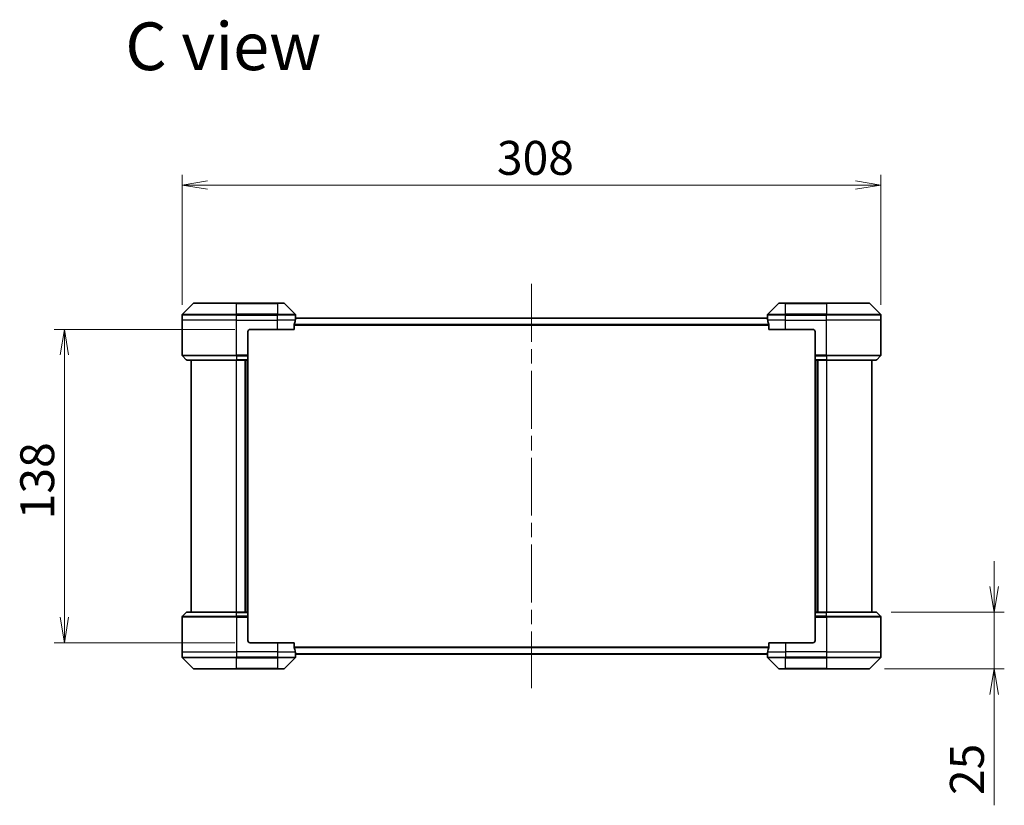
# Model space of a CAD drawing. Units: millimetres. Extents: x 65 to 9118, y 36 to 1722.
# Drawn here: x 3088 to 3522, y 789 to 1135 of the extents above; entities that cross this region are included whole.
import ezdxf

# ---------------------------------------------------------------- set-up
doc = ezdxf.new("R2010")
doc.units = ezdxf.units.MM
doc.header["$LTSCALE"] = 4.5
doc.linetypes.add('CHAIN', pattern=[0.3543, 0.2362, -0.0295, 0.0591, -0.0295])
doc.layers.get('Defpoints').update_dxf_attribs({"lineweight": 25})
for name, color, linetype, lineweight in [('Centerline (ISO)', 131, 'Continuous', 18), ('Dimension (ISO)', 7, 'Continuous', 18), ('Symbol (ISO)', 7, 'Continuous', 18), ('Visible (ISO)', 7, 'Continuous', 35), ('Visible Narrow (ISO)', 7, 'Continuous', 25)]:
    doc.layers.add(name, color=color, linetype=linetype, lineweight=lineweight)
doc.styles.add('Note Text (TK)', font='MS PGothic.ttf')
doc.dimstyles.new('Default - Method 1b (TK)', dxfattribs={"dimscale": 4.5, "dimtxt": 2.5, "dimasz": 2.5, "dimexe": 1, "dimexo": 1.5, "dimgap": 1, "dimtad": 1, "dimdsep": 46, "dimtxsty": 'Note Text (TK)', "dimblk": 'OPEN', "dimcen": 0.09, "dimdle": 5, "dimclrd": 100, "dimclre": 100, "dimclrt": 7, "dimadec": 1, "dimazin": 1, "dimtfac": 1, "dimtmove": 0, "dimatfit": 3, "dimldrblk": 'OPEN', "dimfxl": 1, "dimtolj": 1, "dimlwd": -1, "dimlwe": -1, "dimarcsym": 0})

# ---------------------------------------------------------------- blocks, each defined once
blk = doc.blocks.new('_Open')
at = {"color": 0, "linetype": 'ByBlock', "lineweight": -2}
for p, q in [((-1, 0.167), (0, 0)), ((-1, -0.167), (0, 0)), ((0, 0), (-1, 0))]:
    blk.add_line(p, q, dxfattribs=at)
blk = doc.blocks.new('*D54')
at = {"layer": 'Defpoints', "color": 0}
for p in [(3467.77, 1062.29), (3159.77, 1002.75), (3467.77, 1002.75)]:
    blk.add_point(p, dxfattribs=at)
at = {"layer": 'Dimension (ISO)', "color": 100}
for p, q in [((3159.77, 1009.5), (3159.77, 1066.79)), ((3467.77, 1009.5), (3467.77, 1066.79)), ((3171.02, 1062.29), (3456.52, 1062.29))]:
    blk.add_line(p, q, dxfattribs=at)
at = {"layer": 'Dimension (ISO)', "color": 100, "xscale": 11.25, "yscale": 11.25, "zscale": 11.25, "rotation": 180}
blk.add_blockref('_Open', (3159.77, 1062.29), dxfattribs=at)
at = {"layer": 'Dimension (ISO)', "color": 100, "xscale": 11.25, "yscale": 11.25, "zscale": 11.25}
blk.add_blockref('_Open', (3467.77, 1062.29), dxfattribs=at)
at = {"layer": 'Dimension (ISO)', "color": 7, "insert": (3298.53, 1074.26), "char_height": 11.25, "attachment_point": 4, "style": 'Note Text (TK)'}
blk.add_mtext('\\A1;\\fMS PGothic|b0|i0;{\\H14.9400;308', dxfattribs=at)
blk = doc.blocks.new('*D55')
at = {"layer": 'Defpoints', "color": 0}
for p in [(3189.77, 998.75), (3107.93, 860.75), (3189.77, 860.75)]:
    blk.add_point(p, dxfattribs=at)
at = {"layer": 'Dimension (ISO)', "color": 100}
for p, q in [((3183.02, 998.75), (3103.43, 998.75)), ((3107.93, 987.5), (3107.93, 872)), ((3183.02, 860.75), (3103.43, 860.75))]:
    blk.add_line(p, q, dxfattribs=at)
at = {"layer": 'Dimension (ISO)', "color": 100, "xscale": 11.25, "yscale": 11.25, "zscale": 11.25}
for p, rotation in [((3107.93, 998.75), 90), ((3107.93, 860.75), 270)]:
    blk.add_blockref('_Open', p, dxfattribs=dict(at, rotation=rotation))
at = {"layer": 'Dimension (ISO)', "color": 7, "insert": (3095.96, 915.11), "char_height": 11.25, "attachment_point": 4, "rotation": 90, "style": 'Note Text (TK)'}
blk.add_mtext('\\A1;\\fMS PGothic|b0|i0;{\\H14.9400;138', dxfattribs=at)
blk = doc.blocks.new('*D56')
at = {"layer": 'Defpoints', "color": 0}
for p in [(3465.56, 874.25), (3462.56, 849.25), (3517.63, 849.25)]:
    blk.add_point(p, dxfattribs=at)
at = {"layer": 'Dimension (ISO)', "color": 100}
for p, q in [((3517.63, 885.5), (3517.63, 896.75)), ((3472.31, 874.25), (3522.13, 874.25)), ((3517.63, 874.25), (3517.63, 849.25)), ((3469.31, 849.25), (3522.13, 849.25)), ((3517.63, 838), (3517.63, 789.19))]:
    blk.add_line(p, q, dxfattribs=at)
at = {"layer": 'Dimension (ISO)', "color": 100, "xscale": 11.25, "yscale": 11.25, "zscale": 11.25}
for p, rotation in [((3517.63, 874.25), 270), ((3517.63, 849.25), 90)]:
    blk.add_blockref('_Open', p, dxfattribs=dict(at, rotation=rotation))
at = {"layer": 'Dimension (ISO)', "color": 7, "insert": (3505.66, 793.69), "char_height": 11.25, "attachment_point": 4, "rotation": 90, "style": 'Note Text (TK)'}
blk.add_mtext('\\A1;\\fMS PGothic|b0|i0;{\\H14.9400;25', dxfattribs=at)

msp = doc.modelspace()

# ---------------------------------------------------------------- linework, layer by layer
at = {"layer": 'Centerline (ISO)', "linetype": 'CHAIN', "ltscale": 23.990969}
msp.add_line((3313.7686, 1018.7516), (3313.7686, 840.7516), dxfattribs=at)
at = {"layer": 'Visible (ISO)'}
for p, q in [((3164.6221, 1010.1051), (3159.915, 1005.398)), ((3164.9757, 1010.2516), (3183.7686, 1010.2516)), ((3201.7686, 1010.2516), (3183.7686, 1010.2516)), ((3201.7686, 1010.2516), (3204.5615, 1010.2516)), ((3209.6221, 1005.398), (3204.915, 1010.1051)), ((3422.6221, 1010.1051), (3417.915, 1005.398)), ((3422.9757, 1010.2516), (3425.7686, 1010.2516)), ((3443.7686, 1010.2516), (3425.7686, 1010.2516)), ((3443.7686, 1010.2516), (3462.5615, 1010.2516)), ((3467.6221, 1005.398), (3462.915, 1010.1051)), ((3159.7686, 1002.7516), (3159.7686, 1005.0445)), ((3159.7686, 987.4587), (3159.7686, 1002.7516)), ((3417.7766, 1003.7516), (3209.7605, 1003.7516)), ((3209.7686, 1003.7516), (3209.7686, 1005.0445)), ((3417.7686, 1003.7516), (3417.7686, 1005.0445)), ((3467.7686, 1002.7516), (3467.7686, 1005.0445)), ((3467.7686, 987.4587), (3467.7686, 1002.7516)), ((3189.7686, 998.7516), (3201.7686, 998.7516)), ((3209.1848, 998.7516), (3201.7686, 998.7516)), ((3209.1848, 998.7516), (3209.1848, 1000.643)), ((3418.3524, 1000.643), (3418.3524, 998.7516)), ((3425.7686, 998.7516), (3418.3524, 998.7516)), ((3425.7686, 998.7516), (3437.7686, 998.7516)), ((3188.7686, 997.7516), (3188.7686, 987.4587)), ((3438.7686, 997.7516), (3438.7686, 987.4587)), ((3159.915, 987.1051), (3161.6221, 985.398)), ((3183.7686, 985.2516), (3161.9757, 985.2516)), ((3163.7686, 985.2516), (3163.7686, 874.2516)), ((3183.7686, 985.2516), (3188.7686, 985.2516)), ((3187.7686, 874.2516), (3187.7686, 985.2516)), ((3188.7686, 987.4587), (3188.7686, 987.1051)), ((3188.7686, 985.398), (3188.7686, 987.1051)), ((3188.7686, 985.398), (3188.7686, 985.2516)), ((3188.7686, 874.2516), (3188.7686, 985.2516)), ((3438.7686, 987.1051), (3438.7686, 987.4587)), ((3438.7686, 987.1051), (3438.7686, 985.398)), ((3438.7686, 985.2516), (3438.7686, 985.398)), ((3438.7686, 985.2516), (3438.7686, 874.2516)), ((3438.7686, 985.2516), (3443.7686, 985.2516)), ((3439.7686, 985.2516), (3439.7686, 874.2516)), ((3465.5615, 985.2516), (3443.7686, 985.2516)), ((3463.7686, 874.2516), (3463.7686, 985.2516)), ((3467.6221, 987.1051), (3465.915, 985.398)), ((3159.915, 872.398), (3161.6221, 874.1051)), ((3161.9757, 874.2516), (3183.7686, 874.2516)), ((3188.7686, 874.2516), (3183.7686, 874.2516)), ((3188.7686, 874.2516), (3188.7686, 874.1051)), ((3188.7686, 872.398), (3188.7686, 874.1051)), ((3188.7686, 872.398), (3188.7686, 872.0445)), ((3438.7686, 874.1051), (3438.7686, 874.2516)), ((3443.7686, 874.2516), (3438.7686, 874.2516)), ((3438.7686, 874.1051), (3438.7686, 872.398)), ((3438.7686, 872.0445), (3438.7686, 872.398)), ((3443.7686, 874.2516), (3465.5615, 874.2516)), ((3467.6221, 872.398), (3465.915, 874.1051)), ((3159.7686, 872.0445), (3159.7686, 856.7516)), ((3188.7686, 861.7516), (3188.7686, 872.0445)), ((3438.7686, 861.7516), (3438.7686, 872.0445)), ((3467.7686, 872.0445), (3467.7686, 856.7516)), ((3201.7686, 860.7516), (3189.7686, 860.7516)), ((3201.7686, 860.7516), (3209.1848, 860.7516)), ((3209.1848, 858.8602), (3209.1848, 860.7516)), ((3418.3524, 860.7516), (3418.3524, 858.8602)), ((3418.3524, 860.7516), (3425.7686, 860.7516)), ((3437.7686, 860.7516), (3425.7686, 860.7516)), ((3159.7686, 856.7516), (3159.7686, 854.4587)), ((3209.7605, 855.7516), (3417.7766, 855.7516)), ((3209.7686, 855.7516), (3209.7686, 854.4587)), ((3417.7686, 855.7516), (3417.7686, 854.4587)), ((3467.7686, 856.7516), (3467.7686, 854.4587)), ((3159.915, 854.1051), (3164.6221, 849.398)), ((3204.915, 849.398), (3209.6221, 854.1051)), ((3417.915, 854.1051), (3422.6221, 849.398)), ((3462.915, 849.398), (3467.6221, 854.1051)), ((3183.7686, 849.2516), (3164.9757, 849.2516)), ((3183.7686, 849.2516), (3201.7686, 849.2516)), ((3204.5615, 849.2516), (3201.7686, 849.2516)), ((3425.7686, 849.2516), (3422.9757, 849.2516)), ((3425.7686, 849.2516), (3443.7686, 849.2516)), ((3462.5615, 849.2516), (3443.7686, 849.2516))]:
    msp.add_line(p, q, dxfattribs=at)
for centre, radius, start, end in [((3164.9757, 1009.7516), 0.5, 90, 135), ((3204.5615, 1009.7516), 0.5, 45, 90), ((3422.9757, 1009.7516), 0.5, 90, 135), ((3462.5615, 1009.7516), 0.5, 45, 90), ((3160.2686, 1005.0445), 0.5, 135, 180), ((3209.2686, 1005.0445), 0.5, 0, 45), ((3418.2686, 1005.0445), 0.5, 135, 180), ((3467.2686, 1005.0445), 0.5, 0, 45), ((3189.7686, 997.7516), 1, 90, 180), ((3437.7686, 997.7516), 1, 0, 90), ((3160.2686, 987.4587), 0.5, 180, 225), ((3161.9757, 985.7516), 0.5, 225, 270), ((3465.5615, 985.7516), 0.5, 270, 315), ((3467.2686, 987.4587), 0.5, 315, 0), ((3160.2686, 872.0445), 0.5, 135, 180), ((3161.9757, 873.7516), 0.5, 90, 135), ((3465.5615, 873.7516), 0.5, 45, 90), ((3467.2686, 872.0445), 0.5, 0, 45), ((3189.7686, 861.7516), 1, 180, 270), ((3437.7686, 861.7516), 1, 270, 0), ((3160.2686, 854.4587), 0.5, 180, 225), ((3209.2686, 854.4587), 0.5, 315, 0), ((3418.2686, 854.4587), 0.5, 180, 225), ((3467.2686, 854.4587), 0.5, 315, 0), ((3164.9757, 849.7516), 0.5, 225, 270), ((3204.5615, 849.7516), 0.5, 270, 315), ((3422.9757, 849.7516), 0.5, 225, 270), ((3462.5615, 849.7516), 0.5, 270, 315)]:
    msp.add_arc(centre, radius, start, end, dxfattribs=at)
for centre, major_axis, start_param, end_param in [((3201.7686, 1004.3516), (0, -9.6), 1.19575789, 1.40334825), ((3201.7686, 1004.3516), (0, -9.6), 1.40334825, 1.49698509), ((3425.7686, 1004.3516), (0, -9.6), 4.78620022, 4.87983706), ((3425.7686, 1004.3516), (0, -9.6), 4.87983706, 5.08742742), ((3201.7686, 855.1516), (0, 9.6), 4.87983706, 5.08742742), ((3201.7686, 855.1516), (0, 9.6), 4.78620022, 4.87983706), ((3425.7686, 855.1516), (0, 9.6), 1.40334825, 1.49698509), ((3425.7686, 855.1516), (0, 9.6), 1.19575789, 1.40334825)]:
    msp.add_ellipse(centre, major_axis=major_axis, ratio=0.83333333, start_param=start_param, end_param=end_param, dxfattribs=at)
for points, knots in [([(3209.7605, 1003.7516), (3209.7588, 1003.7516), (3209.7567, 1003.744), (3209.7523, 1003.7134), (3209.75, 1003.6903), (3209.7477, 1003.6573), (3209.7472, 1003.6506), (3209.7468, 1003.6436)], [0.1356732242, 0.1356732242, 0.1356732242, 0.1356732242, 0.1469944231, 0.1469944231, 0.158315622, 0.158315622, 0.1609890322, 0.1609890322, 0.1609890322, 0.1609890322]), ([(3417.7903, 1003.6436), (3417.7899, 1003.6506), (3417.7895, 1003.6573), (3417.7871, 1003.6903), (3417.7848, 1003.7134), (3417.7804, 1003.744), (3417.7783, 1003.7516), (3417.7766, 1003.7516)], [0.1103900742, 0.1103900742, 0.1103900742, 0.1103900742, 0.1130634845, 0.1130634845, 0.1243846834, 0.1243846834, 0.1357058823, 0.1357058823, 0.1357058823, 0.1357058823]), ([(3209.2125, 1000.835), (3209.2051, 1000.8123), (3209.1985, 1000.7856), (3209.1878, 1000.7204), (3209.1848, 1000.6805), (3209.1848, 1000.643)], [-0.0201836507, -0.0201836507, -0.0201836507, -0.0201836507, -0.0112759257, -0.0112759257, 0, 0, 0, 0]), ([(3418.3524, 1000.643), (3418.3524, 1000.6812), (3418.3492, 1000.7218), (3418.3383, 1000.7867), (3418.3319, 1000.8127), (3418.3246, 1000.835)], [0.093260715, 0.093260715, 0.093260715, 0.093260715, 0.1047444472, 0.1047444472, 0.1134564756, 0.1134564756, 0.1134564756, 0.1134564756]), ([(3209.1848, 858.8602), (3209.1848, 858.8219), (3209.1879, 858.7814), (3209.1988, 858.7164), (3209.2052, 858.6904), (3209.2125, 858.6681)], [0.093260715, 0.093260715, 0.093260715, 0.093260715, 0.1047444472, 0.1047444472, 0.1134564756, 0.1134564756, 0.1134564756, 0.1134564756]), ([(3209.7468, 855.8595), (3209.7472, 855.8525), (3209.7477, 855.8458), (3209.75, 855.8129), (3209.7523, 855.7898), (3209.7567, 855.7591), (3209.7588, 855.7516), (3209.7605, 855.7516)], [0.1103900742, 0.1103900742, 0.1103900742, 0.1103900742, 0.1130634845, 0.1130634845, 0.1243846834, 0.1243846834, 0.1357058823, 0.1357058823, 0.1357058823, 0.1357058823]), ([(3417.7766, 855.7516), (3417.7783, 855.7516), (3417.7804, 855.7591), (3417.7848, 855.7898), (3417.7871, 855.8129), (3417.7895, 855.8458), (3417.7899, 855.8525), (3417.7903, 855.8595)], [0.1356732242, 0.1356732242, 0.1356732242, 0.1356732242, 0.1469944231, 0.1469944231, 0.158315622, 0.158315622, 0.1609890322, 0.1609890322, 0.1609890322, 0.1609890322]), ([(3418.3246, 858.6681), (3418.332, 858.6909), (3418.3386, 858.7175), (3418.3493, 858.7827), (3418.3524, 858.8226), (3418.3524, 858.8602)], [-0.0201836507, -0.0201836507, -0.0201836507, -0.0201836507, -0.0112759257, -0.0112759257, 0, 0, 0, 0])]:
    msp.add_open_spline(points, degree=3, knots=knots, dxfattribs=at)
at = {"layer": 'Visible Narrow (ISO)'}
for p, q in [((3183.7686, 1010.1051), (3164.6221, 1010.1051)), ((3183.7686, 1010.2516), (3183.7686, 1010.1051)), ((3183.7686, 1010.1051), (3201.7686, 1010.1051)), ((3183.7686, 1005.398), (3183.7686, 1010.1051)), ((3201.7686, 1010.1051), (3201.7686, 1010.2516)), ((3204.915, 1010.1051), (3201.7686, 1010.1051)), ((3201.7686, 1010.1051), (3201.7686, 1005.398)), ((3425.7686, 1010.1051), (3422.6221, 1010.1051)), ((3425.7686, 1010.1051), (3425.7686, 1010.2516)), ((3425.7686, 1010.1051), (3443.7686, 1010.1051)), ((3425.7686, 1005.398), (3425.7686, 1010.1051)), ((3443.7686, 1010.1051), (3443.7686, 1010.2516)), ((3462.915, 1010.1051), (3443.7686, 1010.1051)), ((3443.7686, 1010.1051), (3443.7686, 1005.398)), ((3183.7686, 1005.0445), (3159.7686, 1005.0445)), ((3183.7686, 1002.7516), (3159.7686, 1002.7516)), ((3159.915, 1005.398), (3183.7686, 1005.398)), ((3183.7686, 1005.398), (3183.7686, 1005.0445)), ((3201.7686, 1005.398), (3183.7686, 1005.398)), ((3183.7686, 1002.7516), (3183.7686, 1005.0445)), ((3183.7686, 1005.0445), (3201.7686, 1005.0445)), ((3183.7686, 1002.7516), (3201.7686, 1002.7516)), ((3183.7686, 987.4587), (3183.7686, 1002.7516)), ((3201.7686, 1005.398), (3201.7686, 1005.0445)), ((3201.7686, 1005.398), (3209.6221, 1005.398)), ((3201.7686, 1002.7516), (3201.7686, 1005.0445)), ((3209.7686, 1005.0445), (3201.7686, 1005.0445)), ((3209.6567, 1002.7516), (3201.7686, 1002.7516)), ((3201.7686, 998.7516), (3201.7686, 1002.7516)), ((3209.7468, 1003.6436), (3417.7903, 1003.6436)), ((3425.7686, 1005.0445), (3417.7686, 1005.0445)), ((3425.7686, 1002.7516), (3417.8805, 1002.7516)), ((3417.915, 1005.398), (3425.7686, 1005.398)), ((3443.7686, 1005.398), (3425.7686, 1005.398)), ((3425.7686, 1005.398), (3425.7686, 1005.0445)), ((3425.7686, 1002.7516), (3425.7686, 1005.0445)), ((3425.7686, 1005.0445), (3443.7686, 1005.0445)), ((3425.7686, 1002.7516), (3443.7686, 1002.7516)), ((3425.7686, 998.7516), (3425.7686, 1002.7516)), ((3443.7686, 1005.398), (3443.7686, 1005.0445)), ((3443.7686, 1005.398), (3467.6221, 1005.398)), ((3443.7686, 1002.7516), (3443.7686, 1005.0445)), ((3467.7686, 1005.0445), (3443.7686, 1005.0445)), ((3467.7686, 1002.7516), (3443.7686, 1002.7516)), ((3443.7686, 987.4587), (3443.7686, 1002.7516)), ((3209.1848, 1000.643), (3418.3524, 1000.643)), ((3418.3246, 1000.835), (3209.2125, 1000.835)), ((3159.7686, 987.4587), (3183.7686, 987.4587)), ((3183.7686, 987.1051), (3159.915, 987.1051)), ((3161.6221, 985.398), (3183.7686, 985.398)), ((3188.7686, 987.4587), (3183.7686, 987.4587)), ((3183.7686, 987.1051), (3183.7686, 987.4587)), ((3183.7686, 987.1051), (3188.7686, 987.1051)), ((3183.7686, 987.1051), (3183.7686, 985.398)), ((3188.7686, 985.398), (3183.7686, 985.398)), ((3183.7686, 985.398), (3183.7686, 985.2516)), ((3183.7686, 874.2516), (3183.7686, 985.2516)), ((3187.4686, 985.2516), (3187.4686, 874.2516)), ((3188.4686, 985.2516), (3188.4686, 874.2516)), ((3443.7686, 987.4587), (3438.7686, 987.4587)), ((3438.7686, 987.1051), (3443.7686, 987.1051)), ((3443.7686, 985.398), (3438.7686, 985.398)), ((3439.0686, 874.2516), (3439.0686, 985.2516)), ((3440.0686, 874.2516), (3440.0686, 985.2516)), ((3443.7686, 987.4587), (3467.7686, 987.4587)), ((3443.7686, 987.1051), (3443.7686, 987.4587)), ((3467.6221, 987.1051), (3443.7686, 987.1051)), ((3443.7686, 987.1051), (3443.7686, 985.398)), ((3443.7686, 985.398), (3443.7686, 985.2516)), ((3443.7686, 985.398), (3465.915, 985.398)), ((3443.7686, 985.2516), (3443.7686, 874.2516)), ((3159.915, 872.398), (3183.7686, 872.398)), ((3183.7686, 874.1051), (3161.6221, 874.1051)), ((3183.7686, 874.1051), (3183.7686, 874.2516)), ((3183.7686, 874.1051), (3188.7686, 874.1051)), ((3183.7686, 872.398), (3183.7686, 874.1051)), ((3183.7686, 872.398), (3183.7686, 872.0445)), ((3188.7686, 872.398), (3183.7686, 872.398)), ((3438.7686, 874.1051), (3443.7686, 874.1051)), ((3443.7686, 872.398), (3438.7686, 872.398)), ((3443.7686, 874.1051), (3443.7686, 874.2516)), ((3465.915, 874.1051), (3443.7686, 874.1051)), ((3443.7686, 872.398), (3443.7686, 874.1051)), ((3443.7686, 872.398), (3443.7686, 872.0445)), ((3443.7686, 872.398), (3467.6221, 872.398)), ((3183.7686, 872.0445), (3159.7686, 872.0445)), ((3183.7686, 872.0445), (3183.7686, 856.7516)), ((3183.7686, 872.0445), (3188.7686, 872.0445)), ((3438.7686, 872.0445), (3443.7686, 872.0445)), ((3443.7686, 872.0445), (3443.7686, 856.7516)), ((3467.7686, 872.0445), (3443.7686, 872.0445)), ((3201.7686, 860.7516), (3201.7686, 856.7516)), ((3425.7686, 860.7516), (3425.7686, 856.7516)), ((3159.7686, 856.7516), (3183.7686, 856.7516)), ((3201.7686, 856.7516), (3183.7686, 856.7516)), ((3183.7686, 856.7516), (3183.7686, 854.4587)), ((3201.7686, 856.7516), (3209.6567, 856.7516)), ((3201.7686, 856.7516), (3201.7686, 854.4587)), ((3418.3524, 858.8602), (3209.1848, 858.8602)), ((3209.2125, 858.6681), (3418.3246, 858.6681)), ((3417.7903, 855.8595), (3209.7468, 855.8595)), ((3417.8805, 856.7516), (3425.7686, 856.7516)), ((3443.7686, 856.7516), (3425.7686, 856.7516)), ((3425.7686, 856.7516), (3425.7686, 854.4587)), ((3443.7686, 856.7516), (3467.7686, 856.7516)), ((3443.7686, 856.7516), (3443.7686, 854.4587)), ((3159.7686, 854.4587), (3183.7686, 854.4587)), ((3183.7686, 854.1051), (3159.915, 854.1051)), ((3201.7686, 854.4587), (3183.7686, 854.4587)), ((3183.7686, 854.1051), (3183.7686, 854.4587)), ((3183.7686, 854.1051), (3201.7686, 854.1051)), ((3183.7686, 849.398), (3183.7686, 854.1051)), ((3201.7686, 854.4587), (3209.7686, 854.4587)), ((3201.7686, 854.1051), (3201.7686, 854.4587)), ((3209.6221, 854.1051), (3201.7686, 854.1051)), ((3201.7686, 854.1051), (3201.7686, 849.398)), ((3417.7686, 854.4587), (3425.7686, 854.4587)), ((3425.7686, 854.1051), (3417.915, 854.1051)), ((3443.7686, 854.4587), (3425.7686, 854.4587)), ((3425.7686, 854.1051), (3425.7686, 854.4587)), ((3425.7686, 854.1051), (3443.7686, 854.1051)), ((3425.7686, 849.398), (3425.7686, 854.1051)), ((3443.7686, 854.4587), (3467.7686, 854.4587)), ((3443.7686, 854.1051), (3443.7686, 854.4587)), ((3467.6221, 854.1051), (3443.7686, 854.1051)), ((3443.7686, 854.1051), (3443.7686, 849.398)), ((3164.6221, 849.398), (3183.7686, 849.398)), ((3201.7686, 849.398), (3183.7686, 849.398)), ((3183.7686, 849.398), (3183.7686, 849.2516)), ((3201.7686, 849.398), (3204.915, 849.398)), ((3201.7686, 849.398), (3201.7686, 849.2516)), ((3422.6221, 849.398), (3425.7686, 849.398)), ((3425.7686, 849.398), (3425.7686, 849.2516)), ((3443.7686, 849.398), (3425.7686, 849.398)), ((3443.7686, 849.2516), (3443.7686, 849.398)), ((3443.7686, 849.398), (3462.915, 849.398))]:
    msp.add_line(p, q, dxfattribs=at)

# ---------------------------------------------------------------- texts
at = {"layer": 'Symbol (ISO)', "color": 7, "insert": (3134.7659, 1123.3941), "char_height": 21, "attachment_point": 4, "line_spacing_factor": 1.5, "style": 'Note Text (TK)'}
msp.add_mtext('\\fMS PGothic|b0|i0;{\\H21.0000;C view}', dxfattribs=at)

# ---------------------------------------------------------------- dimensions: what is measured, and where the dimension line sits
at = {"layer": 'Dimension (ISO)', "color": 100}
dim = msp.add_linear_dim(base=(3467.7686, 1062.2866), p1=(3159.7686, 1002.7516), p2=(3467.7686, 1002.7516), text='\\fMS PGothic|b0|i0;{\\H14.9400;<>', dimstyle='Default - Method 1b (TK)', override={"dimgap": 1, "dimdec": 0, "dimtol": 0, "dimlim": 0, "dimtp": 0, "dimtm": 0, "dimtdec": 0, "dimtofl": 0, "dimatfit": 1}, dxfattribs=at)
dim.commit()
dim.dimension.update_dxf_attribs({"geometry": '*D54', "text_midpoint": (3313.7686, 1062.2866), "dimtype": 160})
for base, p1, p2, angle, override, picture, middle in [((3107.9337, 860.7516), (3189.7686, 998.7516), (3189.7686, 860.7516), 270, {"dimgap": 1, "dimdec": 0, "dimtol": 0, "dimlim": 0, "dimtp": 0, "dimtm": 0, "dimtdec": 0, "dimtofl": 0, "dimatfit": 1}, '*D55', (3107.9337, 929.7516)), ((3517.6255, 849.2516), (3465.5615, 874.2516), (3462.5615, 849.2516), 90, {"dimgap": 1, "dimdec": 0, "dimtol": 0, "dimlim": 0, "dimtp": 0, "dimtm": 0, "dimtdec": 0, "dimtofl": 1, "dimatfit": 1}, '*D56', (3517.6255, 803.4504))]:
    dim = msp.add_linear_dim(base=base, p1=p1, p2=p2, angle=angle, text='\\fMS PGothic|b0|i0;{\\H14.9400;<>', dimstyle='Default - Method 1b (TK)', override=override, dxfattribs=at)
    dim.commit()
    dim.dimension.update_dxf_attribs({"geometry": picture, "text_midpoint": middle, "dimtype": 160})

doc.saveas('drawing.dxf')
